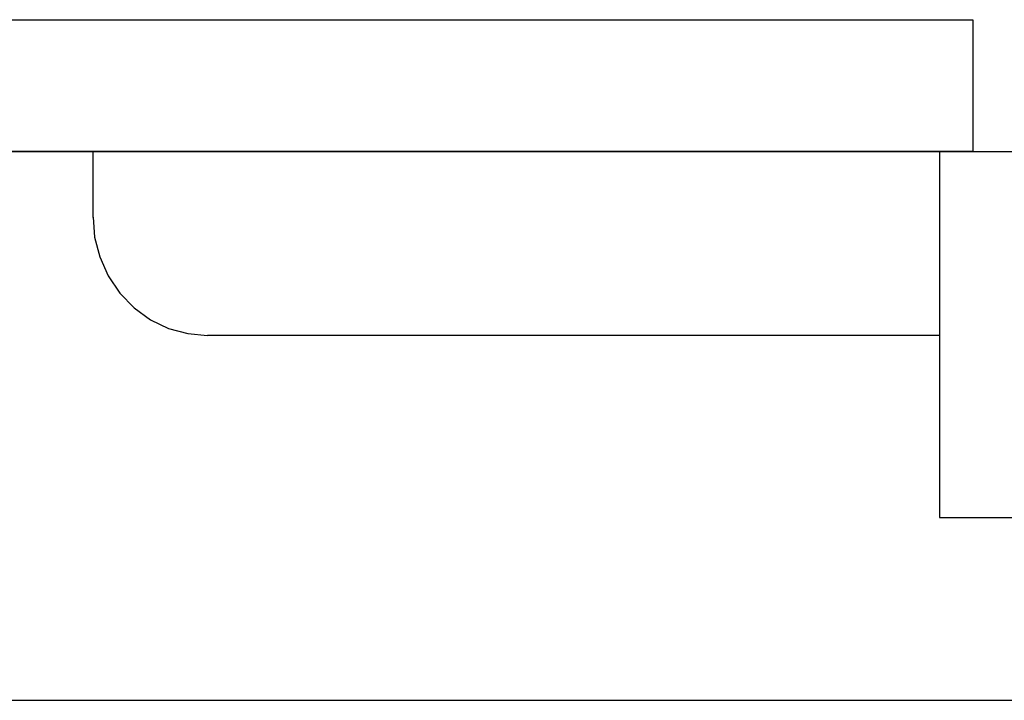
# Model space of a CAD drawing. Extents: x 0 to 594, y 0 to 420.
# Drawn here: x 152 to 156, y 234 to 237 of the extents above; entities that cross this region are included whole.
import ezdxf

# ---------------------------------------------------------------- set-up
doc = ezdxf.new("R2010")
doc.units = 0
doc.header["$LTSCALE"] = 32.67
doc.header["$MEASUREMENT"] = 0
doc.layers.get('0').update_dxf_attribs({"linetype": 'CONTINUOUS'})
doc.layers.add('20000_FRONT_O', color=7, linetype='CONTINUOUS')

msp = doc.modelspace()

# ---------------------------------------------------------------- linework, layer by layer
msp.add_lwpolyline([(147.63579, 237.12578), (155.882, 237.12578), (155.882, 236.54874), (147.63579, 236.54874)], close=True)
at = {"layer": '20000_FRONT_O', "color": 7, "linetype": 'Continuous'}
for p, q in [((146.73579, 236.54874), (161.13579, 236.54874)), ((152.03579, 236.26021), (152.03579, 236.54874)), ((155.73579, 236.54874), (155.73579, 234.94874)), ((152.03579, 236.26253), (152.04276, 236.17464)), ((152.04276, 236.17464), (152.06471, 236.08804)), ((152.06471, 236.08804), (152.10161, 236.0053)), ((152.10161, 236.0053), (152.15259, 235.92979)), ((152.15259, 235.92979), (152.21499, 235.86539)), ((152.21499, 235.86539), (152.28706, 235.81346)), ((152.28706, 235.81346), (152.36584, 235.77571)), ((152.36584, 235.77571), (152.44972, 235.75261)), ((152.44972, 235.75261), (152.53579, 235.74489)), ((155.73579, 235.74489), (152.53579, 235.74489)), ((155.73579, 234.94874), (158.53047, 234.94874)), ((121.13579, 234.14874), (161.13579, 234.14874))]:
    msp.add_line(p, q, dxfattribs=at)

doc.saveas('drawing.dxf')
